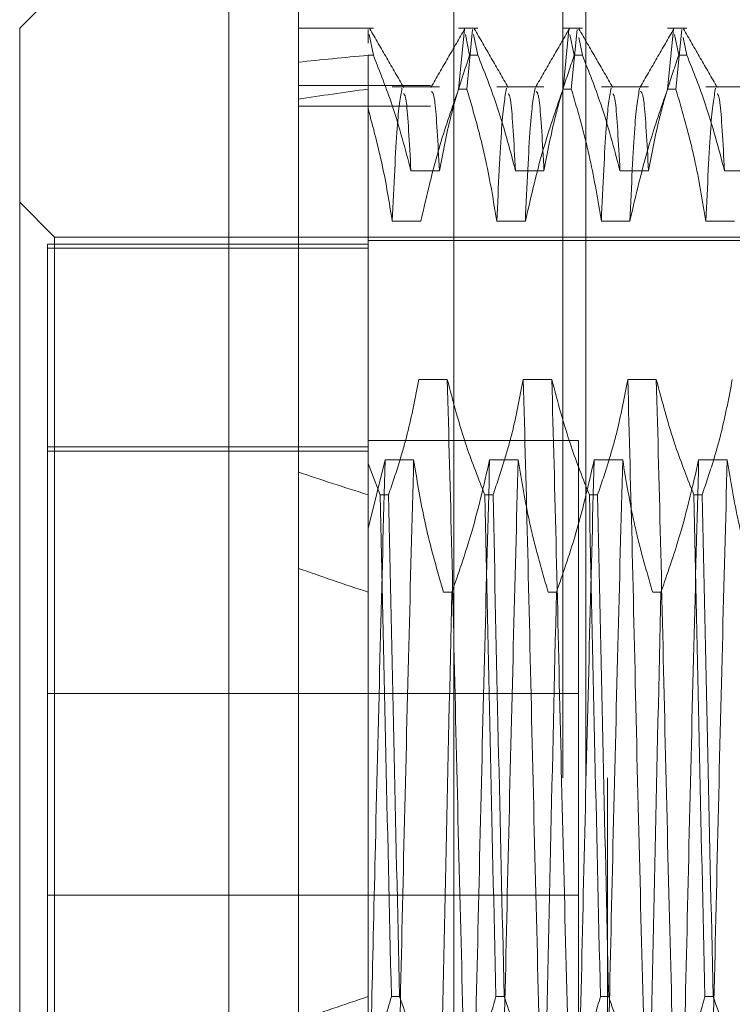
# Model space of a CAD drawing. Units: inches. Extents: x 0 to 23.4, y 0 to 16.5.
# Drawn here: x 11.4 to 11.5, y 6.1 to 6.1 of the extents above; entities that cross this region are included whole.
import ezdxf

# ---------------------------------------------------------------- set-up
doc = ezdxf.new("R2010")
doc.units = ezdxf.units.IN
doc.header["$MEASUREMENT"] = 0
doc.linetypes.add('HIDDEN', pattern=[0.075, 0.05, -0.025])

msp = doc.modelspace()

# ---------------------------------------------------------------- linework, layer by layer
at = {"color": 7, "linetype": 'Continuous', "lineweight": 15}
for p, q in [((11.447283, 5.34525), (11.447283, 11.710032)), ((11.455256, 11.709928), (11.455256, 5.345354)), ((11.443704, 6.113268), (11.432966, 6.102531)), ((11.443704, 6.113268), (11.443704, 6.013053)), ((11.432966, 6.023791), (11.432966, 6.102531))]:
    msp.add_line(p, q, dxfattribs=at)
at = {"color": 7, "linetype": 'HIDDEN', "lineweight": 0}
for p, q in [((11.454074, 5.34525), (11.454074, 11.710032)), ((11.455256, 11.709928), (11.455256, 5.345354)), ((11.463165, 11.664004), (11.463165, 5.391277)), ((11.460865, 5.664004), (11.460865, 11.391277)), ((11.462046, 5.664004), (11.462046, 11.391277)), ((11.451131, 6.102531), (11.447283, 6.102531)), ((11.456499, 6.102531), (11.455507, 6.102531)), ((11.461868, 6.102531), (11.460875, 6.102531)), ((11.467237, 6.102531), (11.466244, 6.102531)), ((11.450862, 6.101761), (11.450862, 6.102454)), ((11.451131, 6.101135), (11.450913, 6.102205)), ((11.455507, 6.099398), (11.455807, 6.102453)), ((11.455858, 6.102204), (11.456076, 6.101135)), ((11.45623, 6.102453), (11.45593, 6.099398)), ((11.456499, 6.101135), (11.456281, 6.102204)), ((11.460875, 6.099398), (11.461176, 6.102453)), ((11.461227, 6.102204), (11.461445, 6.101135)), ((11.461599, 6.102453), (11.461299, 6.099398)), ((11.461868, 6.101135), (11.461682, 6.102046)), ((11.466244, 6.099398), (11.466544, 6.102453)), ((11.466595, 6.102204), (11.466814, 6.101135)), ((11.466968, 6.102453), (11.466667, 6.099398)), ((11.467237, 6.101135), (11.467051, 6.102046)), ((11.450862, 6.101135), (11.450862, 6.080161)), ((11.451131, 6.101135), (11.450862, 6.101135)), ((11.456499, 6.101135), (11.456076, 6.101135)), ((11.461868, 6.101135), (11.461445, 6.101135)), ((11.467237, 6.101135), (11.466814, 6.101135)), ((11.454074, 6.099585), (11.447283, 6.099585)), ((11.454526, 6.099518), (11.452103, 6.099518)), ((11.459895, 6.099518), (11.457472, 6.099518)), ((11.465264, 6.099518), (11.462841, 6.099518)), ((11.470632, 6.099518), (11.468209, 6.099518)), ((11.455507, 6.099398), (11.45593, 6.099398)), ((11.460875, 6.099398), (11.461299, 6.099398)), ((11.466244, 6.099398), (11.466667, 6.099398)), ((11.454074, 6.098524), (11.447283, 6.098524)), ((11.45306, 6.095202), (11.454526, 6.095202)), ((11.458429, 6.095202), (11.459895, 6.095202)), ((11.463797, 6.095202), (11.465264, 6.095202)), ((11.469166, 6.095202), (11.470632, 6.095202)), ((11.434756, 6.091794), (11.432966, 6.093583)), ((11.453569, 6.092608), (11.452103, 6.092608)), ((11.458938, 6.092608), (11.457472, 6.092608)), ((11.464307, 6.092608), (11.462841, 6.092608)), ((11.469675, 6.092608), (11.468209, 6.092608)), ((11.434398, 6.091439), (11.434398, 6.0351)), ((11.450862, 6.091439), (11.434398, 6.091439)), ((11.434756, 6.034528), (11.434756, 6.091794)), ((11.489516, 6.091794), (11.434756, 6.091794)), ((11.470189, 6.091615), (11.450862, 6.091615)), ((11.450862, 6.091222), (11.434398, 6.091222)), ((11.454927, 6.084485), (11.453461, 6.084485)), ((11.460296, 6.084485), (11.45883, 6.084485)), ((11.465664, 6.084485), (11.464198, 6.084485)), ((11.461671, 6.081343), (11.450862, 6.081343)), ((11.461671, 6.044979), (11.461671, 6.081343)), ((11.450862, 6.081013), (11.434398, 6.081013)), ((11.434398, 6.080796), (11.450862, 6.080796)), ((11.450862, 6.076815), (11.451733, 6.080342)), ((11.451733, 6.080342), (11.4532, 6.080342)), ((11.457102, 6.080342), (11.458568, 6.080342)), ((11.462471, 6.080342), (11.463937, 6.080342)), ((11.467839, 6.080342), (11.469305, 6.080342)), ((11.451488, 6.078552), (11.450862, 6.080161)), ((11.450862, 6.080161), (11.450862, 6.078552)), ((11.450862, 6.078552), (11.450862, 6.05277)), ((11.451488, 6.078552), (11.451911, 6.078552)), ((11.456856, 6.078552), (11.45728, 6.078552)), ((11.462225, 6.078552), (11.462648, 6.078552)), ((11.467594, 6.078552), (11.468017, 6.078552)), ((11.455165, 6.073552), (11.454742, 6.073552)), ((11.460533, 6.073552), (11.46011, 6.073552)), ((11.465902, 6.073552), (11.465479, 6.073552)), ((11.461671, 6.068343), (11.434398, 6.068343)), ((11.434398, 6.057979), (11.461671, 6.057979)), ((11.450862, 6.05277), (11.450862, 6.048038)), ((11.452481, 6.05277), (11.452057, 6.05277)), ((11.457849, 6.05277), (11.457426, 6.05277)), ((11.463218, 6.05277), (11.462795, 6.05277)), ((11.468586, 6.05277), (11.468163, 6.05277))]:
    msp.add_line(p, q, dxfattribs=at)
for major_axis, ratio, start_param, end_param in [((0.262451, -0.029933), 0.097441, 2.701679, 2.73405), ((0.262451, -0.026234), 0.111853, 2.701746, 2.734117), ((0.262451, -0.029933), 0.097441, 3.571361, 3.603732), ((0.262451, -0.026234), 0.111853, 3.571428, 3.6038), ((0.262451, 0.026234), 0.111853, 2.679386, 2.711757)]:
    msp.add_ellipse((11.687082, 6.063161), major_axis=major_axis, ratio=ratio, start_param=start_param, end_param=end_param, dxfattribs=at)
for points, knots in [([(11.455829, 6.102503), (11.455538, 6.102001), (11.454958, 6.100996), (11.454377, 6.09999), (11.454086, 6.099488)], [0, 0, 0, 0, 0.500012, 1, 1, 1, 1]), ([(11.461198, 6.102503), (11.460907, 6.102001), (11.460326, 6.100996), (11.459746, 6.09999), (11.459455, 6.099488)], [0, 0, 0, 0, 0.500012, 1, 1, 1, 1]), ([(11.466566, 6.102503), (11.466276, 6.102001), (11.465695, 6.100996), (11.465114, 6.09999), (11.464824, 6.099488)], [0, 0, 0, 0, 0.500012, 1, 1, 1, 1]), ([(11.45269, 6.099486), (11.452399, 6.099989), (11.451819, 6.100994), (11.451238, 6.101999), (11.450948, 6.102502)], [0, 0, 0, 0, 0.499989, 1, 1, 1, 1]), ([(11.458059, 6.099486), (11.457768, 6.099989), (11.457187, 6.100994), (11.456607, 6.101999), (11.456316, 6.102502)], [0, 0, 0, 0, 0.4999889, 1, 1, 1, 1]), ([(11.463427, 6.099486), (11.463137, 6.099989), (11.462556, 6.100994), (11.461975, 6.101999), (11.461685, 6.102502)], [0, 0, 0, 0, 0.499989, 1, 1, 1, 1]), ([(11.468796, 6.099486), (11.468505, 6.099989), (11.467925, 6.100994), (11.467344, 6.101999), (11.467054, 6.102502)], [0, 0, 0, 0, 0.4999889, 1, 1, 1, 1]), ([(11.451131, 6.101135), (11.451469, 6.100279), (11.452243, 6.09832), (11.452766, 6.096325), (11.45306, 6.095202)], [0, 0, 0, 0, 0.4368191, 1, 1, 1, 1]), ([(11.454526, 6.095202), (11.454703, 6.096135), (11.454968, 6.097533), (11.455524, 6.099508), (11.455878, 6.100551), (11.456076, 6.101135)], [0, 0, 0, 0, 0.468023, 0.701942, 1, 1, 1, 1]), ([(11.456499, 6.101135), (11.456828, 6.100306), (11.457602, 6.098347), (11.458127, 6.096352), (11.458429, 6.095202)], [0, 0, 0, 0, 0.423331, 1, 1, 1, 1]), ([(11.459895, 6.095202), (11.460072, 6.096135), (11.460337, 6.097533), (11.460893, 6.099508), (11.461247, 6.100551), (11.461445, 6.101135)], [0, 0, 0, 0, 0.468023, 0.701942, 1, 1, 1, 1]), ([(11.461868, 6.101135), (11.462196, 6.100306), (11.462971, 6.098347), (11.463495, 6.096352), (11.463797, 6.095202)], [0, 0, 0, 0, 0.423331, 1, 1, 1, 1]), ([(11.465264, 6.095202), (11.46544, 6.096135), (11.465705, 6.097533), (11.466262, 6.099508), (11.466615, 6.100551), (11.466814, 6.101135)], [0, 0, 0, 0, 0.468023, 0.701942, 1, 1, 1, 1]), ([(11.467237, 6.101135), (11.467565, 6.100306), (11.46834, 6.098347), (11.468864, 6.096352), (11.469166, 6.095202)], [0, 0, 0, 0, 0.423331, 1, 1, 1, 1]), ([(11.452601, 6.099446), (11.452518, 6.098982), (11.452351, 6.098053), (11.452186, 6.094421), (11.452103, 6.092608)], [0, 0, 0, 0, 0.500556, 1, 1, 1, 1]), ([(11.45306, 6.095202), (11.452982, 6.096645), (11.452857, 6.098983), (11.452734, 6.099113), (11.452687, 6.099162)], [0, 0, 0, 0, 0.617401, 1, 1, 1, 1]), ([(11.455507, 6.099398), (11.455177, 6.09845), (11.454397, 6.096209), (11.453872, 6.093926), (11.453569, 6.092608)], [0, 0, 0, 0, 0.422793, 1, 1, 1, 1]), ([(11.454526, 6.095202), (11.454449, 6.096622), (11.454311, 6.099132), (11.454177, 6.099232), (11.454119, 6.099275)], [0, 0, 0, 0, 0.5655628, 1, 1, 1, 1]), ([(11.457472, 6.092608), (11.457301, 6.093645), (11.457027, 6.095304), (11.456471, 6.097564), (11.45611, 6.098786), (11.45593, 6.099398)], [0, 0, 0, 0, 0.4549431, 0.7273368, 1, 1, 1, 1]), ([(11.45797, 6.099446), (11.457887, 6.098982), (11.45772, 6.098053), (11.457555, 6.094421), (11.457472, 6.092608)], [0, 0, 0, 0, 0.500556, 1, 1, 1, 1]), ([(11.458429, 6.095202), (11.458351, 6.096645), (11.458225, 6.098983), (11.458102, 6.099113), (11.458055, 6.099162)], [0, 0, 0, 0, 0.617401, 1, 1, 1, 1]), ([(11.459436, 6.099446), (11.459353, 6.098982), (11.459186, 6.098053), (11.459021, 6.094421), (11.458938, 6.092608)], [0, 0, 0, 0, 0.500556, 1, 1, 1, 1]), ([(11.460875, 6.099398), (11.460545, 6.09845), (11.459765, 6.096209), (11.459241, 6.093926), (11.458938, 6.092608)], [0, 0, 0, 0, 0.422793, 1, 1, 1, 1]), ([(11.459895, 6.095202), (11.459817, 6.096622), (11.45968, 6.099132), (11.459546, 6.099232), (11.459487, 6.099275)], [0, 0, 0, 0, 0.565563, 1, 1, 1, 1]), ([(11.462841, 6.092608), (11.462664, 6.093675), (11.462399, 6.095275), (11.461846, 6.097535), (11.461495, 6.098729), (11.461299, 6.099398)], [0, 0, 0, 0, 0.467931, 0.701808, 1, 1, 1, 1]), ([(11.463339, 6.099446), (11.463255, 6.098982), (11.463089, 6.098053), (11.462923, 6.094421), (11.462841, 6.092608)], [0, 0, 0, 0, 0.500556, 1, 1, 1, 1]), ([(11.463797, 6.095202), (11.46372, 6.096645), (11.463594, 6.098983), (11.463471, 6.099113), (11.463424, 6.099162)], [0, 0, 0, 0, 0.617401, 1, 1, 1, 1]), ([(11.464805, 6.099446), (11.464721, 6.098982), (11.464555, 6.098053), (11.464389, 6.094421), (11.464307, 6.092608)], [0, 0, 0, 0, 0.500556, 1, 1, 1, 1]), ([(11.466244, 6.099398), (11.465914, 6.09845), (11.465134, 6.096209), (11.464609, 6.093926), (11.464307, 6.092608)], [0, 0, 0, 0, 0.422793, 1, 1, 1, 1]), ([(11.465264, 6.095202), (11.465186, 6.096622), (11.465049, 6.099132), (11.464914, 6.099232), (11.464856, 6.099275)], [0, 0, 0, 0, 0.565563, 1, 1, 1, 1]), ([(11.468209, 6.092608), (11.468033, 6.093675), (11.467767, 6.095275), (11.467215, 6.097535), (11.466864, 6.098729), (11.466667, 6.099398)], [0, 0, 0, 0, 0.467931, 0.701808, 1, 1, 1, 1]), ([(11.468707, 6.099446), (11.468624, 6.098982), (11.468457, 6.098053), (11.468292, 6.094421), (11.468209, 6.092608)], [0, 0, 0, 0, 0.500556, 1, 1, 1, 1]), ([(11.469166, 6.095202), (11.469088, 6.096645), (11.468962, 6.098983), (11.468839, 6.099113), (11.468792, 6.099162)], [0, 0, 0, 0, 0.617401, 1, 1, 1, 1]), ([(11.452103, 6.092608), (11.451947, 6.093575), (11.451634, 6.095512), (11.45112, 6.097424), (11.450862, 6.098382)], [0, 0, 0, 0, 0.499282, 1, 1, 1, 1]), ([(11.453461, 6.084485), (11.453284, 6.083552), (11.453019, 6.082153), (11.452463, 6.080178), (11.452109, 6.079136), (11.451911, 6.078552)], [0, 0, 0, 0, 0.468023, 0.701942, 1, 1, 1, 1]), ([(11.455884, 6.045979), (11.455802, 6.049122), (11.455637, 6.055413), (11.455382, 6.06573), (11.455161, 6.075821), (11.455005, 6.08159), (11.454927, 6.084485)], [0, 0, 0, 0, 0.25175, 0.504061, 0.751127, 1, 1, 1, 1]), ([(11.456856, 6.078552), (11.456528, 6.079381), (11.455753, 6.08134), (11.455229, 6.083334), (11.454927, 6.084485)], [0, 0, 0, 0, 0.423331, 1, 1, 1, 1]), ([(11.45883, 6.084485), (11.458653, 6.083552), (11.458388, 6.082153), (11.457831, 6.080178), (11.457478, 6.079136), (11.45728, 6.078552)], [0, 0, 0, 0, 0.4680233, 0.7019418, 1, 1, 1, 1]), ([(11.459786, 6.045979), (11.459704, 6.049122), (11.45954, 6.055413), (11.459285, 6.06573), (11.459063, 6.075821), (11.458908, 6.08159), (11.45883, 6.084485)], [0, 0, 0, 0, 0.25175, 0.504061, 0.7511268, 1, 1, 1, 1]), ([(11.461253, 6.045979), (11.46117, 6.049122), (11.461006, 6.055413), (11.460751, 6.06573), (11.460529, 6.075821), (11.460374, 6.08159), (11.460296, 6.084485)], [0, 0, 0, 0, 0.25175, 0.504061, 0.751127, 1, 1, 1, 1]), ([(11.462225, 6.078552), (11.461897, 6.079381), (11.461122, 6.08134), (11.460598, 6.083334), (11.460296, 6.084485)], [0, 0, 0, 0, 0.423331, 1, 1, 1, 1]), ([(11.464198, 6.084485), (11.464021, 6.083552), (11.463756, 6.082153), (11.4632, 6.080178), (11.462846, 6.079136), (11.462648, 6.078552)], [0, 0, 0, 0, 0.468023, 0.701942, 1, 1, 1, 1]), ([(11.465155, 6.045979), (11.465073, 6.049122), (11.464908, 6.055413), (11.464653, 6.06573), (11.464432, 6.075821), (11.464276, 6.08159), (11.464198, 6.084485)], [0, 0, 0, 0, 0.25175, 0.504061, 0.751127, 1, 1, 1, 1]), ([(11.466621, 6.045979), (11.466539, 6.049122), (11.466375, 6.055413), (11.466119, 6.06573), (11.465898, 6.075821), (11.465742, 6.08159), (11.465664, 6.084485)], [0, 0, 0, 0, 0.25175, 0.504061, 0.751127, 1, 1, 1, 1]), ([(11.467594, 6.078552), (11.467266, 6.079381), (11.466491, 6.08134), (11.465967, 6.083334), (11.465664, 6.084485)], [0, 0, 0, 0, 0.4233308, 1, 1, 1, 1]), ([(11.469567, 6.084485), (11.46939, 6.083552), (11.469125, 6.082153), (11.468569, 6.080178), (11.468215, 6.079136), (11.468017, 6.078552)], [0, 0, 0, 0, 0.468023, 0.701942, 1, 1, 1, 1]), ([(11.451733, 6.080342), (11.451651, 6.077201), (11.451487, 6.07091), (11.451247, 6.06116), (11.451046, 6.052277), (11.450923, 6.047319), (11.450862, 6.044853)], [0, 0, 0, 0, 0.2760732, 0.5527616, 0.7776044, 1, 1, 1, 1]), ([(11.4532, 6.080342), (11.453117, 6.0772), (11.452953, 6.070908), (11.452698, 6.060592), (11.452476, 6.0505), (11.452321, 6.044732), (11.452243, 6.041837)], [0, 0, 0, 0, 0.25175, 0.504061, 0.751127, 1, 1, 1, 1]), ([(11.4532, 6.080342), (11.453365, 6.079338), (11.453635, 6.077696), (11.454187, 6.075435), (11.454557, 6.07418), (11.454742, 6.073552)], [0, 0, 0, 0, 0.440332, 0.720019, 1, 1, 1, 1]), ([(11.455165, 6.073552), (11.455495, 6.074499), (11.456275, 6.076741), (11.456799, 6.079024), (11.457102, 6.080342)], [0, 0, 0, 0, 0.422793, 1, 1, 1, 1]), ([(11.457102, 6.080342), (11.45702, 6.0772), (11.456855, 6.070908), (11.4566, 6.060592), (11.456379, 6.0505), (11.456223, 6.044732), (11.456145, 6.041837)], [0, 0, 0, 0, 0.25175, 0.504061, 0.751127, 1, 1, 1, 1]), ([(11.458568, 6.080342), (11.458486, 6.0772), (11.458322, 6.070908), (11.458066, 6.060592), (11.457845, 6.0505), (11.457689, 6.044732), (11.457611, 6.041837)], [0, 0, 0, 0, 0.25175, 0.504061, 0.751127, 1, 1, 1, 1]), ([(11.458568, 6.080342), (11.458745, 6.079275), (11.45901, 6.077675), (11.459563, 6.075414), (11.459914, 6.074221), (11.46011, 6.073552)], [0, 0, 0, 0, 0.467931, 0.701808, 1, 1, 1, 1]), ([(11.460533, 6.073552), (11.460863, 6.074499), (11.461644, 6.076741), (11.462168, 6.079024), (11.462471, 6.080342)], [0, 0, 0, 0, 0.422793, 1, 1, 1, 1]), ([(11.462471, 6.080342), (11.462389, 6.0772), (11.462224, 6.070908), (11.461969, 6.060592), (11.461748, 6.0505), (11.461592, 6.044732), (11.461514, 6.041837)], [0, 0, 0, 0, 0.25175, 0.504061, 0.751127, 1, 1, 1, 1]), ([(11.463937, 6.080342), (11.463855, 6.0772), (11.46369, 6.070908), (11.463435, 6.060592), (11.463214, 6.0505), (11.463058, 6.044732), (11.46298, 6.041837)], [0, 0, 0, 0, 0.25175, 0.504061, 0.751127, 1, 1, 1, 1]), ([(11.463937, 6.080342), (11.464114, 6.079275), (11.464379, 6.077675), (11.464931, 6.075414), (11.465282, 6.074221), (11.465479, 6.073552)], [0, 0, 0, 0, 0.4679313, 0.7018078, 1, 1, 1, 1]), ([(11.465902, 6.073552), (11.466232, 6.074499), (11.467012, 6.076741), (11.467537, 6.079024), (11.467839, 6.080342)], [0, 0, 0, 0, 0.422793, 1, 1, 1, 1]), ([(11.467839, 6.080342), (11.467757, 6.0772), (11.467593, 6.070908), (11.467338, 6.060592), (11.467116, 6.0505), (11.466961, 6.044732), (11.466883, 6.041837)], [0, 0, 0, 0, 0.25175, 0.504061, 0.751127, 1, 1, 1, 1]), ([(11.469305, 6.080342), (11.469223, 6.0772), (11.469059, 6.070908), (11.468804, 6.060592), (11.468582, 6.0505), (11.468427, 6.044732), (11.468349, 6.041837)], [0, 0, 0, 0, 0.25175, 0.504061, 0.751127, 1, 1, 1, 1]), ([(11.469305, 6.080342), (11.469482, 6.079275), (11.469747, 6.077675), (11.4703, 6.075414), (11.470651, 6.074221), (11.470848, 6.073552)], [0, 0, 0, 0, 0.467931, 0.701808, 1, 1, 1, 1]), ([(11.451488, 6.078552), (11.451576, 6.074388), (11.451754, 6.065946), (11.451955, 6.057201), (11.452057, 6.05277)], [0, 0, 0, 0, 0.49323, 1, 1, 1, 1]), ([(11.452481, 6.05277), (11.452378, 6.057201), (11.452177, 6.065946), (11.451999, 6.074388), (11.451911, 6.078552)], [0, 0, 0, 0, 0.5067703, 1, 1, 1, 1]), ([(11.456856, 6.078552), (11.456944, 6.074388), (11.457122, 6.065946), (11.457324, 6.057201), (11.457426, 6.05277)], [0, 0, 0, 0, 0.49323, 1, 1, 1, 1]), ([(11.457849, 6.05277), (11.457747, 6.057201), (11.457545, 6.065946), (11.457367, 6.074388), (11.45728, 6.078552)], [0, 0, 0, 0, 0.50677, 1, 1, 1, 1]), ([(11.462225, 6.078552), (11.462313, 6.074388), (11.462491, 6.065946), (11.462692, 6.057201), (11.462795, 6.05277)], [0, 0, 0, 0, 0.49323, 1, 1, 1, 1]), ([(11.463218, 6.05277), (11.463116, 6.057201), (11.462914, 6.065946), (11.462736, 6.074388), (11.462648, 6.078552)], [0, 0, 0, 0, 0.50677, 1, 1, 1, 1]), ([(11.467594, 6.078552), (11.467681, 6.074388), (11.46786, 6.065946), (11.468061, 6.057201), (11.468163, 6.05277)], [0, 0, 0, 0, 0.4932297, 1, 1, 1, 1]), ([(11.468586, 6.05277), (11.468484, 6.057201), (11.468283, 6.065946), (11.468105, 6.074388), (11.468017, 6.078552)], [0, 0, 0, 0, 0.5067703, 1, 1, 1, 1]), ([(11.455165, 6.073552), (11.455063, 6.06912), (11.454861, 6.060376), (11.454683, 6.051934), (11.454595, 6.04777)], [0, 0, 0, 0, 0.5067703, 1, 1, 1, 1]), ([(11.460533, 6.073552), (11.460431, 6.06912), (11.46023, 6.060376), (11.460052, 6.051934), (11.459964, 6.04777)], [0, 0, 0, 0, 0.5067703, 1, 1, 1, 1]), ([(11.465902, 6.073552), (11.4658, 6.06912), (11.465598, 6.060376), (11.46542, 6.051934), (11.465333, 6.04777)], [0, 0, 0, 0, 0.50677, 1, 1, 1, 1]), ([(11.450862, 6.048038), (11.451029, 6.04883), (11.451363, 6.050417), (11.451826, 6.051985), (11.452057, 6.05277)], [0, 0, 0, 0, 0.499571, 1, 1, 1, 1]), ([(11.452481, 6.05277), (11.452821, 6.051791), (11.4536, 6.049549), (11.454123, 6.047266), (11.454418, 6.045979)], [0, 0, 0, 0, 0.436737, 1, 1, 1, 1]), ([(11.455884, 6.045979), (11.456061, 6.047047), (11.456326, 6.048647), (11.456878, 6.050907), (11.457229, 6.052101), (11.457426, 6.05277)], [0, 0, 0, 0, 0.467931, 0.701808, 1, 1, 1, 1]), ([(11.457849, 6.05277), (11.458179, 6.051822), (11.458959, 6.049581), (11.459484, 6.047297), (11.459786, 6.045979)], [0, 0, 0, 0, 0.422793, 1, 1, 1, 1]), ([(11.461253, 6.045979), (11.461429, 6.047047), (11.461694, 6.048647), (11.462247, 6.050907), (11.462598, 6.052101), (11.462795, 6.05277)], [0, 0, 0, 0, 0.467931, 0.701808, 1, 1, 1, 1]), ([(11.463218, 6.05277), (11.463548, 6.051822), (11.464328, 6.049581), (11.464852, 6.047297), (11.465155, 6.045979)], [0, 0, 0, 0, 0.422793, 1, 1, 1, 1]), ([(11.466621, 6.045979), (11.466798, 6.047047), (11.467063, 6.048647), (11.467616, 6.050907), (11.467967, 6.052101), (11.468163, 6.05277)], [0, 0, 0, 0, 0.467931, 0.701808, 1, 1, 1, 1]), ([(11.468586, 6.05277), (11.468916, 6.051822), (11.469697, 6.049581), (11.470221, 6.047297), (11.470524, 6.045979)], [0, 0, 0, 0, 0.422793, 1, 1, 1, 1])]:
    msp.add_open_spline(points, degree=3, knots=knots, dxfattribs=at)

doc.saveas('drawing.dxf')
